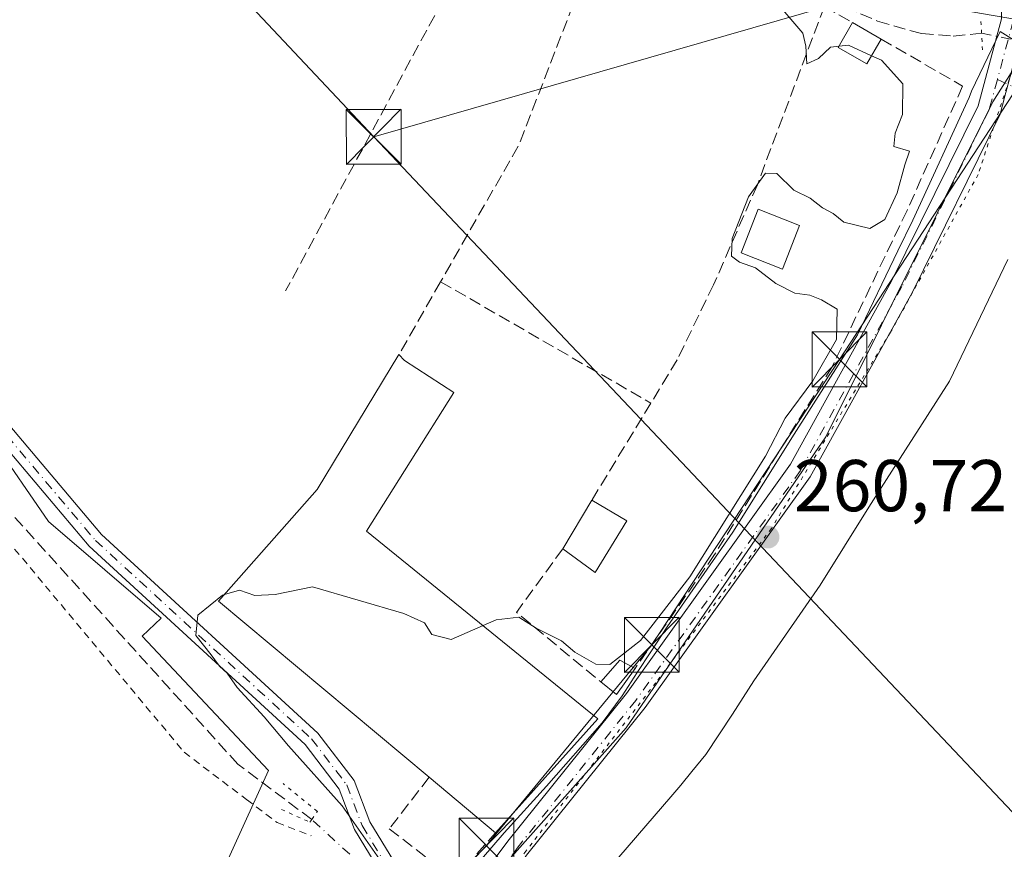
# Model space of a CAD drawing. Units: metres. Extents: x 615260 to 618757, y 4669233 to 4671603.
# Drawn here: x 615643 to 615777, y 4669979 to 4670093 of the extents above; entities that cross this region are included whole.
import ezdxf

# ---------------------------------------------------------------- set-up
doc = ezdxf.new("R2010")
doc.units = ezdxf.units.M
doc.header["$MEASUREMENT"] = 0
for name, pattern in [('DGN Style 2', [1.6480167562047852, 0.988810053722871, -0.6592067024819142]), ('DGN Style 3', [2.307223458686699, 1.648016756204785, -0.6592067024819142]), ('DGN Style 4', [2.6384748266838614, 1.318413404963828, -0.6592067024819142, 0.001648016756204785, -0.6592067024819142]), ('DGN Style 5', [1.1536117293433497, 0.4944050268614355, -0.6592067024819142])]:
    doc.linetypes.add(name, pattern=pattern)
for name, color, linetype, lineweight in [('Alambrada', 7, 'DGN Style 2', 0), ('Camino eje', 30, 'DGN Style 4', 13), ('Comarca CxS', 21, 'Continuous', 0), ('Comunidad Autónoma CxS', 142, 'Continuous', 0), ('Corriente artificial lineal', 4, 'DGN Style 3', 13), ('Corriente artificial lineal oculto', 135, 'DGN Style 4', 13), ('Cultivos herbáceos CxS', 92, 'Continuous', 0), ('Cultivos leñosos CxS', 92, 'Continuous', 0), ('Curva de nivel normal', 30, 'Continuous', 0), ('Edificación industrial Cxs', 135, 'Continuous', 13), ('Edificación ligera Cxs', 1, 'Continuous', 0), ('Instalación de servicios públicos CxS', 91, 'Continuous', 0), ('Municipio CxS', 4, 'Continuous', 0), ('Muro lineal', 1, 'DGN Style 3', 13), ('Núcleo urbano CxS', 7, 'Continuous', 0), ('Pista no pavimentada Cxs', 111, 'Continuous', 0), ('Pista no pavimentada eje', 91, 'DGN Style 4', 0), ('Provincia CxS', 1, 'Continuous', 0), ('Puente lineal', 2, 'DGN Style 5', 0), ('Punto de cota en terreno', 7, 'Continuous', 0), ('Rótulo de punto de cota en terreno', 7, 'Continuous', 0), ('Tendido', 6, 'Continuous', 0), ('Torre de tendido puntual', 7, 'Continuous', 0), ('Vía pecuaria CxS', 92, 'Continuous', 13), ('Vía pecuaria eje', 92, 'DGN Style 5', 0)]:
    doc.layers.add(name, color=color, linetype=linetype, lineweight=lineweight)
doc.styles.add('Style-Arial', font='txt')

# ---------------------------------------------------------------- blocks, each defined once
blk = doc.blocks.new('5PATER')
at = {"layer": 'Cultivos leñosos CxS', "linetype": 'Continuous', "lineweight": 0}
h = blk.add_hatch(color=51, dxfattribs=at)
edge = h.paths.add_edge_path()
edge.add_ellipse((0, 0), major_axis=(-0.1095731443231308, -0.1110710700762829), ratio=0.9994222409660322, start_angle=0, end_angle=360)
blk = doc.blocks.new('5TTEND')
at = {"layer": 'Instalación de servicios públicos CxS', "color": 7, "linetype": 'Continuous', "lineweight": 0}
for p, q in [((-0.375, 0.3754), (0.375, -0.3746)), ((0.3720000000000001, 0.3784000000000001), (-0.3720000000000001, -0.3776))]:
    blk.add_line(p, q, dxfattribs=at)
at = {"layer": 'Instalación de servicios públicos CxS', "color": 7, "linetype": 'Continuous', "lineweight": 0, "flags": 128}
blk.add_lwpolyline([(-0.375, -0.3746), (0.375, -0.3746), (0.375, 0.3754), (-0.375, 0.3754), (-0.3720000000000001, -0.3776)], dxfattribs=at)

msp = doc.modelspace()

# ---------------------------------------------------------------- linework, layer by layer
at = {"layer": 'Alambrada', "color": 7, "linetype": 'DGN Style 2', "lineweight": 0}
msp.add_polyline3d([(615632.6601, 4670031.550100001, 259.6371999999974), (615665.3201000001, 4669992.4001, 259.6867000000057), (615673.8701, 4669985.9101, 259.7335000000021), (615678.0201000003, 4669982.800100001, 259.8583000000072), (615682.6801000005, 4669980.9801, 259.9599000000017)], dxfattribs=at)
at = {"layer": 'Camino eje', "color": 30, "linetype": 'DGN Style 4', "lineweight": 13}
msp.add_polyline3d([(615776.4759000001, 4670084.344900001, 261.5913), (615789.5301000001, 4670078.210100001, 264.200800000006), (615835.2751000002, 4670059.710100001, 260.4590000000026), (615846.7801000001, 4670056.3301, 260.641300000003), (615850.0950999996, 4670056.0601, 260.6907000000065)], dxfattribs=at)
at = {"layer": 'Comarca CxS', "color": 21, "linetype": 'Continuous', "lineweight": 0}
msp.add_3dface([(618739.3300008789, 4669289.849983311), (615297.4900008531, 4669232.719983312), (615259.6400008549, 4671545.829983286), (618700.3600008807, 4671602.979983291)], dxfattribs=at)
at = {"layer": 'Comunidad Autónoma CxS', "color": 142, "linetype": 'Continuous', "lineweight": 0}
msp.add_3dface([(618739.3300008789, 4669289.849983311), (615297.4900008531, 4669232.719983312), (615259.6400008549, 4671545.829983286), (618700.3600008807, 4671602.979983291)], dxfattribs=at)
at = {"layer": 'Corriente artificial lineal', "color": 4, "linetype": 'DGN Style 3', "lineweight": 13}
for points in [[(615616.4901000002, 4670212.130100001, 260.9214999999967), (615623.3501000004, 4670200.5601, 260.4532000000036), (615630.0601000005, 4670188.5801, 260.4823999999935), (615641.6700999998, 4670170.860099999, 260.4290000000037), (615649.6801000005, 4670157.6501, 260.2578999999969), (615654.6201, 4670153.290100001, 260.2997000000032), (615671.4301000005, 4670141.780099999, 260.5801999999967), (615693.3101000005, 4670126.5101, 260.4918999999936), (615704.9101, 4670120.110099999, 260.491200000004), (615721.8300999999, 4670113.090100001, 260.8049000000028), (615726.5701000001, 4670110.6601, 260.7532000000065), (615733.6401000004, 4670106.520099999, 260.820200000002), (615746.1401000004, 4670098.850099999, 260.9187999999995), (615753.5500999996, 4670095.140100001, 260.8818000000028), (615760.0900999998, 4670092.3101, 260.9801000000007), (615766.1201, 4670090.600099999, 261.2253000000055), (615770.4501, 4670090.270099999, 261.3173999999999), (615774.3198999995, 4670090.670100001, 261.3947000000044)], [(615682.7701000003, 4669983.190099999, 259.795100000003), (615672.6801000005, 4669990.7501, 259.5727999999945), (615629.8400999998, 4670038.140100001, 259.351999999999), (615623.8101000005, 4670044.8201, 259.2375000000029), (615618.2600999996, 4670051.670100001, 259.1738999999943), (615613.4001000002, 4670054.640100001, 259.2663999999932), (615549.8800999997, 4670077.030099999, 259.649900000004), (615543.6501000002, 4670079.040100001, 259.4587000000029)]]:
    msp.add_polyline3d(points, dxfattribs=at)
at = {"layer": 'Corriente artificial lineal oculto', "color": 135, "linetype": 'DGN Style 4', "lineweight": 13, "extrusion": (-0.03713816766874575, 0.00767755527710789, 0.9992806470892824), "elevation": 13247.35599520623, "flags": 128}
msp.add_lwpolyline([(-4698049.190400793, -342174.312981203), (-4698049.190400792, -342166.1069775745)], dxfattribs=at)
at = {"layer": 'Corriente artificial lineal oculto', "color": 135, "linetype": 'DGN Style 4', "lineweight": 13, "extrusion": (-0.6756197637790301, -0.7372502522179553, 1.989294034371916e-05), "elevation": -3858913.727284528, "flags": 128}
msp.add_lwpolyline([(-2701186.26424583, 336.7039406350553), (-2701208.269667015, 336.8767406350897), (-2701220.662739404, 336.5602406350263)], dxfattribs=at)
at = {"layer": 'Cultivos herbáceos CxS', "color": 92, "linetype": 'Continuous', "lineweight": 0}
for points in [[(615778.3775000004, 4670085.248500001, 261.5611000000063), (615775.8777000001, 4670081.2733, 261.5679999999993), (615753.0330999997, 4670035.517700001, 260.9339999999939), (615725.7620999999, 4669995.725099999, 260.5059999999939), (615704.2991000004, 4669971.583100001, 260.2350000000006), (615686.4164000005, 4669946.544700001, 259.9326000000001), (615666.2966999998, 4669966.663899999, 259.6027999999933), (615676.8722999999, 4669989.879899999, 259.7448000000004), (615659.5872999998, 4670008.2421, 259.8666999999987), (615662.2068999996, 4670010.707900001, 259.8755999999994), (615646.7851999998, 4670023.926700001, 259.4713999999949), (615631.3419000005, 4670046.319700001, 259.5776999999944), (615620.5318, 4670058.6743, 259.7305000000051), (615598.9111000003, 4670071.801100001, 259.9116000000067), (615646.7078999998, 4670170.4955, 260.4885000000068)], [(615631.3419000005, 4670046.319700001, 259.5776999999944), (615646.7851999998, 4670023.926700001, 259.4713999999949), (615662.2068999996, 4670010.707900001, 259.8755999999994), (615659.5872999998, 4670008.2421, 259.8666999999987), (615676.8722999999, 4669989.879899999, 259.7448000000004), (615666.2966999998, 4669966.663899999, 259.6027999999933), (615686.4164000005, 4669946.544700001, 259.9326000000001), (615704.2991000004, 4669971.583100001, 260.2350000000006), (615725.7620999999, 4669995.725099999, 260.5059999999939), (615753.0330999997, 4670035.517700001, 260.9339999999939), (615775.8777000001, 4670081.2733, 261.5679999999993), (615778.3775000004, 4670085.248500001, 261.5611000000063), (615790.1801000005, 4670079.700099999, 260.9973999999929), (615813.9596999995, 4670070.085100001, 260.7666000000027), (615824.3256000001, 4670065.8937, 260.7453999999998), (615835.8101000005, 4670061.2501, 260.8012000000017), (615843.3299000004, 4670059.0416, 260.8000000000029), (615844.6357000005, 4670058.570699999, 260.7544999999955), (615844.9028000003, 4670058.579600001, 260.7627999999968), (615847.0800999999, 4670057.940099999, 260.7121999999945), (615850.2302000001, 4670057.6801, 260.6624000000011), (615853.2708000002, 4670058.705499999, 260.9397000000026), (615855.3601000002, 4670059.4101, 261.2603999999992)]]:
    msp.add_polyline3d(points, dxfattribs=at)
at = {"layer": 'Curva de nivel normal', "color": 30, "linetype": 'Continuous', "lineweight": 0, "elevation": 260, "flags": 128}
for points in [[(615754.8425000003, 4670088.8983), (615753.6699999999, 4670088.770099999), (615752.04, 4670087.210100001), (615750.4299999997, 4670086.470100001), (615750.3200000003, 4670088.890100001), (615749.9000000004, 4670090.6501), (615747.1699999999, 4670093.840100001)], [(615759.2767000003, 4670087.583799999), (615756.1399999997, 4670089.040100001), (615754.8425000003, 4670088.8983)], [(615706.1792000001, 4670009.6995), (615707.9800000006, 4670010.4901), (615711.0499999998, 4670010.8301), (615713.4400000004, 4670009.350099999), (615716.9000000004, 4670007.630100001), (615718.7100000001, 4670006.050100001), (615721.5800000001, 4670004.420100001), (615723.5199999996, 4670004.4001), (615727.6799999997, 4670007.640100001), (615734.4500000002, 4670016.340100001), (615744.7999999998, 4670032.860099999), (615747.4800000006, 4670038.0701), (615751.25, 4670043.170100001), (615754.5, 4670048.780099999), (615754.5599999996, 4670052.950099999), (615752.4199999999, 4670054.200099999), (615750.8399999999, 4670054.880100001), (615748.7800000003, 4670055.120100001), (615746.1900000004, 4670056.470100001), (615743.4199999999, 4670058.590100001), (615741.2400000002, 4670059.360099999), (615740.1500000004, 4670060.200099999), (615740.2100000001, 4670062.620100001), (615742.4800000006, 4670068.290100001), (615744.7699999996, 4670071.520099999), (615746.3200000003, 4670071.4901), (615748.6799999997, 4670069.2301), (615750.9000000004, 4670068.100099999), (615752.5800000001, 4670066.800100001), (615754.0199999996, 4670066.020099999), (615755.4900000002, 4670064.8201), (615759.04, 4670063.9801), (615761.1100000005, 4670065.1801), (615762.79, 4670068.840100001), (615763.8099999996, 4670072.6601), (615764.4900000002, 4670074.5601), (615762.3399999999, 4670075.190099999), (615762.5099999999, 4670077.0101), (615763.5300000003, 4670079.530099999), (615763.54, 4670083.7601), (615760.6200000001, 4670086.960100001), (615759.2767000003, 4670087.583799999)], [(615685.1312999995, 4669970.0832), (615688.1100000005, 4669970.440099999), (615689.9800000006, 4669969.6601), (615691.0800000001, 4669967.380100001), (615692.7000000002, 4669966.870100001), (615692.5099999999, 4669968.630100001), (615692.5800000001, 4669970.9101), (615693.5999999996, 4669973.020099999), (615692.9900000002, 4669976.390100001), (615686.9400000004, 4669985.0701), (615679.5899999999, 4669993.2501), (615676.25, 4669997.2501), (615672.5899999999, 4670001.2601), (615671.2100000001, 4670003.210100001), (615670.1399999997, 4670004.140100001), (615669.04, 4670005.710100001), (615666.9299999997, 4670008.350099999), (615667.2100000001, 4670011.140100001), (615670.5599999996, 4670013.860099999), (615670.8469000002, 4670013.944700001)], [(615670.8469000002, 4670013.944700001), (615672.9000000004, 4670014.550100001), (615674.9900000002, 4670013.8301), (615677.7800000003, 4670013.9301), (615682.8799999999, 4670014.9801), (615695.3600000005, 4670011.370100001), (615698.1699999999, 4670010.0801), (615699.1699999999, 4670008.460100001), (615701.8300000001, 4670007.790100001), (615706.1792000001, 4670009.6995)]]:
    msp.add_lwpolyline(points, dxfattribs=at)
at = {"layer": 'Edificación industrial Cxs', "color": 135, "linetype": 'Continuous', "lineweight": 13, "elevation": 264.3469999999944, "flags": 128}
msp.add_lwpolyline([(615721.8901000004, 4669996.940099999), (615707.8901000004, 4669981.390100001), (615698.8201000001, 4669988.970100001), (615670.0401, 4670013.030099999), (615683.5301000001, 4670028.3201), (615694.6801000005, 4670046.7301), (615695.4600999998, 4670045.950099999), (615702.2001, 4670041.540100001), (615690.2701000003, 4670022.620100001)], close=True, dxfattribs=at)
at = {"layer": 'Edificación industrial Cxs', "color": 135, "linetype": 'Continuous', "lineweight": 13, "extrusion": (0.02046905551986771, 0.02273527237876497, 0.9995319530440174), "elevation": 119039.0724270212, "flags": 128}
msp.add_lwpolyline([(2667090.443034348, -3880778.685161272), (2667090.443034348, -3880757.751632852)], dxfattribs=at)
at = {"layer": 'Edificación industrial Cxs', "color": 135, "linetype": 'Continuous', "lineweight": 13, "extrusion": (0.09084761030130208, -0.07592336119759073, 0.9929664419943924), "elevation": -298364.0051942089, "flags": 128}
msp.add_lwpolyline([(3978197.912468263, 2504544.419367631), (3978197.912468262, 2504556.323472316)], dxfattribs=at)
at = {"layer": 'Edificación industrial Cxs', "color": 135, "linetype": 'Continuous', "lineweight": 13}
for points in [[(615698.8201000001, 4669988.970100001, 264.3469999999944), (615670.0401, 4670013.030099999, 262.9907999999996), (615683.5301000001, 4670028.3201, 263.5467000000062), (615694.6801000005, 4670046.7301, 261.2793999999994)], [(615694.6801000005, 4670046.7301, 261.2793999999994), (615695.4600999998, 4670045.950099999, 261.4784000000073), (615702.2001, 4670041.540100001, 261.9089999999997), (615690.2701000003, 4670022.620100001, 263.5500999999931), (615721.8901000004, 4669996.940099999, 262.2972000000009)]]:
    msp.add_polyline3d(points, dxfattribs=at)
at = {"layer": 'Edificación ligera Cxs', "color": 1, "linetype": 'Continuous', "lineweight": 0, "extrusion": (0.1686934860593796, -0.09732316504853662, 0.9808520323198956), "elevation": -350376.3773075686, "flags": 128}
msp.add_lwpolyline([(4352873.915102968, 1765967.655606862), (4352873.915102968, 1765963.065210801)], dxfattribs=at)
at = {"layer": 'Edificación ligera Cxs', "color": 1, "linetype": 'Continuous', "lineweight": 0, "extrusion": (0.03469582036161495, 0.05797165966302845, 0.9977151330541942), "elevation": 292352.3917860906, "flags": 128}
msp.add_lwpolyline([(1869950.13425456, -4313468.747502513), (1869950.13425456, -4313476.51527665)], dxfattribs=at)
at = {"layer": 'Edificación ligera Cxs', "color": 1, "linetype": 'Continuous', "lineweight": 0, "extrusion": (0.0242157029560877, -0.01428625153777303, 0.9996046732320444), "elevation": -51546.32824490393, "flags": 128}
msp.add_lwpolyline([(4335085.684580136, 1841911.549672713), (4335085.684580136, 1841905.997630997)], dxfattribs=at)
at = {"layer": 'Edificación ligera Cxs', "color": 1, "linetype": 'Continuous', "lineweight": 0, "extrusion": (0.0439277051223475, 0.07661430840453094, 0.9960926686159173), "elevation": 385097.7426091454, "flags": 128}
msp.add_lwpolyline([(1788727.670229503, -4340552.461508659), (1788727.901278873, -4340544.146876214), (1788733.36465133, -4340544.75153558)], dxfattribs=at)
at = {"layer": 'Edificación ligera Cxs', "color": 1, "linetype": 'Continuous', "lineweight": 0, "extrusion": (0.001887469846763472, 0.123980904833888, 0.9922828088272758), "elevation": 580412.6246760873, "flags": 128}
msp.add_lwpolyline([(-544563.6495828758, -4642693.636107771), (-544566.213614139, -4642696.699127804), (-544568.300727509, -4642695.582149724)], dxfattribs=at)
at = {"layer": 'Edificación ligera Cxs', "color": 1, "linetype": 'Continuous', "lineweight": 0, "extrusion": (0.04809276936507011, 0.008568685963205295, 0.9988061189017928), "elevation": 69888.67051505248, "flags": 128}
msp.add_lwpolyline([(4489596.478485405, -1423620.297571752), (4489593.389680365, -1423617.163497241), (4489595.468230494, -1423615.357975544)], dxfattribs=at)
at = {"layer": 'Edificación ligera Cxs', "color": 1, "linetype": 'Continuous', "lineweight": 0}
for points in [[(615760.5900999998, 4670089.860099999, 261.7605999999942), (615758.6401000004, 4670086.4801, 261.4046999999992), (615754.7401000002, 4670088.720100001, 261.6803000000073), (615756.6901000004, 4670092.110099999, 262.6545999999944)], [(615749.4401000004, 4670064.390100001, 261.4141999999993), (615747.1101000002, 4670058.4301, 261.148199999996), (615741.4600999998, 4670060.640100001, 261.5439000000042), (615743.7901, 4670066.600099999, 261.2459999999992), (615749.4401000004, 4670064.390100001, 261.4141999999993)]]:
    msp.add_polyline3d(points, dxfattribs=at)
for points in [[(615760.5900999998, 4670089.860099999, 262.6545999999944), (615758.6401000004, 4670086.4801, 262.6545999999944), (615754.7401000002, 4670088.720100001, 262.6545999999944), (615756.6901000004, 4670092.110099999, 262.6545999999944)], [(615749.4401000004, 4670064.390100001, 261.5439000000042), (615747.1101000002, 4670058.4301, 261.5439000000042), (615741.4600999998, 4670060.640100001, 261.5439000000042), (615743.7901, 4670066.600099999, 261.5439000000042)], [(615725.8300999999, 4670024.0101, 261.4130000000005), (615721.5100999996, 4670016.940099999, 261.4130000000005), (615717.0701000001, 4670020.1801, 261.4130000000005), (615721.0500999996, 4670026.8301, 261.4130000000005)], [(615726.9600999998, 4670003.850099999, 261.4125000000058), (615724.4200999998, 4670000.2601, 261.4125000000058), (615722.2801000001, 4670001.9901, 261.4125000000058), (615724.8901000004, 4670004.9901, 261.4125000000058)]]:
    msp.add_3dface(points, dxfattribs=at)
at = {"layer": 'Municipio CxS', "color": 4, "linetype": 'Continuous', "lineweight": 0}
msp.add_3dface([(618739.3300008789, 4669289.849983311), (615297.4900008531, 4669232.719983312), (615259.6400008549, 4671545.829983286), (618700.3600008807, 4671602.979983291)], dxfattribs=at)
at = {"layer": 'Muro lineal', "color": 1, "linetype": 'DGN Style 3', "lineweight": 13, "extrusion": (-0.1422497716363053, 0.06829431650437201, 0.9874719686161322), "elevation": 231614.8525426341, "flags": 128}
msp.add_lwpolyline([(-4476533.72689144, -1447770.982126497), (-4476533.377756231, -1447785.07894032), (-4476465.36514131, -1447788.430767703)], dxfattribs=at)
at = {"layer": 'Muro lineal', "color": 1, "linetype": 'DGN Style 3', "lineweight": 13, "extrusion": (0.4546647385043492, -0.2468360550031793, 0.85577563503014), "elevation": -872578.3648750375, "flags": 128}
msp.add_lwpolyline([(4398047.197484337, 1443893.455368029), (4398010.811338687, 1443887.963310986), (4397989.249533841, 1443888.525022799)], dxfattribs=at)
at = {"layer": 'Muro lineal', "color": 1, "linetype": 'DGN Style 3', "lineweight": 13, "extrusion": (0.1303159221515488, -0.07494853555628782, 0.9886356646671004), "elevation": -269513.9939685532, "flags": 128}
msp.add_lwpolyline([(4355294.552334391, 1774177.059544344), (4355294.552334391, 1774172.555494564)], dxfattribs=at)
at = {"layer": 'Muro lineal', "color": 1, "linetype": 'DGN Style 3', "lineweight": 13, "extrusion": (0.04251603912320708, 0.07429118415638333, 0.9963298682534397), "elevation": 373380.5212220363, "flags": 128}
msp.add_lwpolyline([(1785246.598045845, -4343040.189210026), (1785246.598045845, -4343028.671241508)], dxfattribs=at)
at = {"layer": 'Muro lineal', "color": 1, "linetype": 'DGN Style 3', "lineweight": 13, "extrusion": (0.00865380414179559, -0.004992347692067456, 0.9999500928238355), "elevation": -17726.11572974398, "flags": 128}
msp.add_lwpolyline([(615675.0721512556, 4670026.392313904), (615703.8139438353, 4670009.812107285)], dxfattribs=at)
at = {"layer": 'Muro lineal', "color": 1, "linetype": 'DGN Style 3', "lineweight": 13, "extrusion": (0.02912173454469855, 0.04792275523143344, 0.9984264289912083), "elevation": 241991.8420356252, "flags": 128}
msp.add_lwpolyline([(1899024.975583845, -4303898.365128892), (1899024.975583845, -4303882.800904536)], dxfattribs=at)
at = {"layer": 'Muro lineal', "color": 1, "linetype": 'DGN Style 3', "lineweight": 13, "extrusion": (-0.06739057042638277, -0.01640089403312707, 0.9975918612802136), "elevation": -117825.3004718577, "flags": 128}
msp.add_lwpolyline([(-4391976.68054661, 1698485.824894072), (-4391969.748551806, 1698477.623919649), (-4391957.774429446, 1698486.587607763)], dxfattribs=at)
at = {"layer": 'Muro lineal', "color": 1, "linetype": 'DGN Style 3', "lineweight": 13}
for points in [[(615752.8300999999, 4670094.3301, 263.3316999999952), (615743.6700999998, 4670069.960100001, 260.848800000007), (615737.6901000004, 4670056.280099999, 260.1622999999963), (615732.7100999998, 4670046.0101, 259.9355000000069), (615729.1201, 4670040.110099999, 259.9619999999995)], [(615760.5900999998, 4670089.860099999, 261.7605999999942), (615771.7301000003, 4670083.4301, 261.6419000000024), (615764.1401000004, 4670066.440099999, 261.1815999999963), (615753.8901000004, 4670045.0801, 261.2369000000036), (615737.8300999999, 4670019.420100001, 260.8224000000046), (615726.9600999998, 4670003.850099999, 261.171199999997)], [(615698.8201000001, 4669988.970100001, 264.3469999999944), (615693.3701, 4669981.9101, 261.3683000000019), (615702.2500999998, 4669975.0701, 261.3929999999964), (615707.8901000004, 4669981.390100001, 262.9376000000047)]]:
    msp.add_polyline3d(points, dxfattribs=at)
at = {"layer": 'Núcleo urbano CxS', "color": 7, "linetype": 'Continuous', "lineweight": 0}
for points in [[(615780.2731999997, 4670093.4299, 261.6766000000061), (615780.2512999997, 4670092.181700001, 261.6625000000058), (615779.9099000003, 4670090.918500001, 261.6373000000021), (615779.6796000004, 4670090.066400001, 261.6211999999941), (615779.5504999999, 4670089.5888, 261.6125000000029), (615779.1928000003, 4670088.2653, 261.5898000000016), (615779.0648999996, 4670087.791999999, 261.5822000000044), (615778.3775000004, 4670085.248500001, 261.5611000000063), (615775.8777000001, 4670081.2733, 261.5679999999993), (615753.0330999997, 4670035.517700001, 260.9339999999939), (615725.7620999999, 4669995.725099999, 260.5059999999939), (615704.2991000004, 4669971.583100001, 260.2350000000006), (615686.4164000005, 4669946.544700001, 259.9326000000001), (615666.2966999998, 4669966.663899999, 259.6027999999933), (615676.8722999999, 4669989.879899999, 259.7448000000004), (615659.5872999998, 4670008.2421, 259.8666999999987), (615662.2068999996, 4670010.707900001, 259.8755999999994), (615646.7851999998, 4670023.926700001, 259.4713999999949), (615631.3419000005, 4670046.319700001, 259.5776999999944), (615620.5318, 4670058.6743, 259.7305000000051), (615598.9111000003, 4670071.801100001, 259.9116000000067), (615646.7078999998, 4670170.4955, 260.4885000000068)], [(615778.3775000004, 4670085.248500001, 261.5611000000063), (615775.8777000001, 4670081.2733, 261.5679999999993), (615753.0330999997, 4670035.517700001, 260.9339999999939), (615725.7620999999, 4669995.725099999, 260.5059999999939), (615704.2991000004, 4669971.583100001, 260.2350000000006), (615686.4164000005, 4669946.544700001, 259.9326000000001), (615666.2966999998, 4669966.663899999, 259.6027999999933), (615676.8722999999, 4669989.879899999, 259.7448000000004), (615659.5872999998, 4670008.2421, 259.8666999999987), (615662.2068999996, 4670010.707900001, 259.8755999999994), (615646.7851999998, 4670023.926700001, 259.4713999999949), (615631.3419000005, 4670046.319700001, 259.5776999999944), (615620.5318, 4670058.6743, 259.7305000000051), (615598.9111000003, 4670071.801100001, 259.9116000000067), (615646.7078999998, 4670170.4955, 260.4885000000068)]]:
    msp.add_polyline3d(points, dxfattribs=at)
at = {"layer": 'Pista no pavimentada Cxs', "color": 111, "linetype": 'Continuous', "lineweight": 0}
for points in [[(615700.0286999998, 4669967.5747, 260.148199999996), (615702.4023000002, 4669970.677300001, 260.5776999999944), (615709.5743000006, 4669980.258099999, 261.8785000000062), (615725.7861000003, 4670000.440099999, 261.1361999999936), (615748.1955000004, 4670031.747500001, 261.0724999999948), (615762.0231, 4670056.7687, 261.3833000000013), (615773.8438999997, 4670080.738700001, 261.6334999999963), (615777.0588999996, 4670092.6339, 261.5982999999979), (615777.3869000003, 4670111.333900001, 261.8981000000058), (615779.5621999997, 4670140.047499999, 261.6269000000029)], [(615780.5846999995, 4670111.184900001, 262.9147999999986), (615780.2512999997, 4670092.181700001, 262.0641000000033), (615778.3775000004, 4670085.248500001, 261.6358000000037), (615777.5155999997, 4670082.0591, 261.5632999999943), (615776.8517000005, 4670079.6029, 261.5378000000055), (615764.8601000002, 4670055.2863, 261.2464999999939), (615750.9061000004, 4670030.036499999, 261.5334000000003), (615728.3365000002, 4669998.5053, 261.0657000000065), (615712.1366999998, 4669978.338300001, 260.9597000000067), (615707.0910999998, 4669970.5735, 260.2516999999934), (615705.2681, 4669967.840100001, 260.1278000000021), (615671.1253000004, 4669923.211300001, 260.8494000000064), (615651.8639000002, 4669895.990499999, 259.8429000000033), (615650.5072999997, 4669894.0733, 259.8527000000031), (615631.1551000001, 4669866.724500001, 260.4277000000002), (615604.7796999998, 4669825.5601, 260.8968000000023), (615570.4345000006, 4669773.3849, 260.4081000000006), (615548.9005000005, 4669735.701300001, 260.5194000000047), (615544.7071000002, 4669730.0097, 260.5323000000063), (615543.4200999998, 4669728.2751, 260.5426000000007), (615542.1595000001, 4669726.539899999, 260.9023000000016), (615522.6633000001, 4669700.017899999, 260.7566999999981), (615507.8028999995, 4669677.043099999, 260.2639000000054)], [(615698.5053000003, 4669965.583500001, 260.1284000000014), (615688.6101000002, 4669981.840100001, 260.3724999999977), (615686.5100999996, 4669987.360099999, 260.1953000000067), (615681.8701, 4669993.4301, 260.3858000000037), (615652.3501000004, 4670020.540100001, 259.5951000000059), (615631.3901000004, 4670045.3301, 259.5825999999943), (615622.3901000004, 4670054.530099999, 259.8662999999942), (615616.1901000004, 4670059.2301, 259.6912000000011), (615607.5201000003, 4670063.020099999, 259.6794999999984), (615576.8300999999, 4670074.0101, 259.8255000000063), (615546.1700999998, 4670083.690099999, 260.0384999999951), (615506.4401000004, 4670097.880100001, 259.9247999999934), (615495.3200000003, 4670101.459799999, 260.0681000000041)], [(615504.4748999998, 4669679.2631, 260.241200000004), (615509.1699000001, 4669686.521700001, 260.2584999999963), (615510.0163000004, 4669687.582699999, 260.2550000000047), (615510.6639, 4669688.831300001, 260.2661999999983), (615519.3696999997, 4669702.290899999, 260.4484999999986), (615545.5417, 4669737.885500001, 260.6315999999933), (615546.0590000004, 4669738.790899999, 260.8264000000054), (615547.2610999999, 4669740.894300001, 260.9199999999983), (615567.0241, 4669775.478900001, 260.2223999999987), (615601.4250999996, 4669827.738700001, 260.8589000000065), (615609.9908999996, 4669841.1077, 261.1652000000031), (615611.7511, 4669843.854699999, 261.1073000000033), (615627.8367, 4669868.959899999, 259.9937999999966), (615667.9030999999, 4669925.582699999, 259.8384999999981), (615698.5053000003, 4669965.583500001, 260.1284000000014), (615699.1435000002, 4669966.782099999, 260.1380999999965), (615700.0286999998, 4669967.5747, 260.148199999996), (615702.4023000002, 4669970.677300001, 260.5776999999944), (615709.5743000006, 4669980.258099999, 261.8785000000062), (615725.7861000003, 4670000.440099999, 261.1361999999936), (615748.1955000004, 4670031.747500001, 261.0724999999948), (615762.0231, 4670056.7687, 261.3833000000013), (615773.8438999997, 4670080.738700001, 261.6334999999963), (615777.0588999996, 4670092.6339, 261.5982999999979)], [(615544.7001, 4670086.690099999, 260.0084999999963), (615546.9101, 4670085.9001, 260.0295999999944), (615577.5800999999, 4670076.220100001, 259.7920000000013), (615608.3800999997, 4670065.200099999, 259.9334999999992), (615617.3800999997, 4670061.2601, 259.8708999999944), (615623.9401000004, 4670056.290100001, 260.5225999999966), (615633.1201, 4670046.9001, 259.6484000000055), (615654.0401, 4670022.1601, 259.5954999999958), (615683.6001000004, 4669995.0101, 260.9942000000011), (615688.5701000001, 4669988.5101, 260.539300000004), (615690.7200999996, 4669982.880100001, 260.9312000000064), (615700.0286999998, 4669967.5747, 260.148199999996)], [(615777.5157000005, 4670082.0591, 261.5632999999943), (615776.8517000005, 4670079.6029, 261.5378000000055), (615764.8601000002, 4670055.2863, 261.2464999999939), (615750.9061000004, 4670030.036499999, 261.5334000000003), (615728.3365000002, 4669998.5053, 261.0657000000065), (615712.1366999998, 4669978.338300001, 260.9597000000067), (615707.0910999998, 4669970.5735, 260.2516999999934)], [(615633.1201, 4670046.9001, 259.6484000000055), (615654.0401, 4670022.1601, 259.5954999999958), (615683.6001000004, 4669995.0101, 260.9942000000011), (615688.5701000001, 4669988.5101, 260.539300000004), (615690.7200999996, 4669982.880100001, 260.9312000000064), (615700.0286999998, 4669967.5747, 260.148199999996), (615699.1435000002, 4669966.782099999, 260.1380999999965), (615698.5053000003, 4669965.583500001, 260.1284000000014), (615688.6101000002, 4669981.840100001, 260.3724999999977), (615686.5100999996, 4669987.360099999, 260.1953000000067), (615681.8701, 4669993.4301, 260.3858000000037), (615652.3501000004, 4670020.540100001, 259.5951000000059), (615631.3901000004, 4670045.3301, 259.5825999999943)]]:
    msp.add_polyline3d(points, dxfattribs=at)
at = {"layer": 'Pista no pavimentada eje', "color": 91, "linetype": 'DGN Style 4', "lineweight": 0}
for points in [[(615781.4001000002, 4670143.130100001, 261.6212999999989), (615781.2134999996, 4670138.443299999, 261.6199999999953), (615778.9858999997, 4670111.259299999, 262.3962000000029), (615778.6551000001, 4670092.4077, 261.8117000000057), (615776.4759000001, 4670084.344900001, 261.5913)], [(615542.7472999999, 4670086.149499999, 259.9904999999999), (615577.2050999999, 4670075.1151, 259.8129999999946), (615607.9501, 4670064.110099999, 259.800900000002), (615616.7851, 4670060.245100001, 259.7798999999941), (615623.1651, 4670055.4101, 260.1649999999936), (615632.2550999997, 4670046.1151, 259.6208999999944), (615653.1951000001, 4670021.350099999, 259.5979999999981), (615682.7351000002, 4669994.220100001, 260.6098999999958), (615687.5401, 4669987.9351, 260.2655999999988), (615689.6651, 4669982.360099999, 260.6633000000002), (615700.3825000003, 4669964.7457, 260.1276999999973)], [(615776.4759000001, 4670084.344900001, 261.5913), (615775.3479000004, 4670080.170700001, 261.5832999999984), (615763.4414999997, 4670056.0275, 261.3188999999985), (615749.5509000003, 4670030.892100001, 261.2305999999954), (615727.0613000002, 4669999.4727, 260.9073999999964), (615710.8554999996, 4669979.2981, 261.2981), (615704.7298999997, 4669970.5211, 260.4082999999956)]]:
    msp.add_polyline3d(points, dxfattribs=at)
at = {"layer": 'Provincia CxS', "color": 1, "linetype": 'Continuous', "lineweight": 0}
msp.add_3dface([(618739.3300008789, 4669289.849983311), (615297.4900008531, 4669232.719983312), (615259.6400008549, 4671545.829983286), (618700.3600008807, 4671602.979983291)], dxfattribs=at)
at = {"layer": 'Puente lineal', "color": 2, "linetype": 'DGN Style 5', "lineweight": 0, "extrusion": (-0.3088642200491515, -0.005475976065860569, 0.951090378071167), "elevation": -215515.2762807547, "flags": 128}
msp.add_lwpolyline([(-4658442.884827729, 664381.6146986653), (-4658441.263486884, 664381.6791181476), (-4658438.991716374, 664381.7629605894)], dxfattribs=at)
at = {"layer": 'Puente lineal', "color": 2, "linetype": 'DGN Style 5', "lineweight": 0}
msp.add_polyline3d([(615678.6401000004, 4669984.5801, 259.857999999993), (615682.5100999996, 4669982.8301, 259.9768999999943), (615682.7701000003, 4669983.190099999, 259.9919999999984), (615683.5401, 4669984.300100001, 260.0380000000005), (615678.8501000004, 4669988.100099999, 259.8779000000068)], dxfattribs=at)
at = {"layer": 'Tendido', "color": 6, "linetype": 'Continuous', "lineweight": 0, "extrusion": (-0.7268798235869285, -0.6832052372334951, 0.0698306943897854), "elevation": -3638135.961452098, "flags": 128}
msp.add_lwpolyline([(-2981607.904630689, 254938.9018680158), (-2981414.124804216, 254936.8074552557), (-2981218.484831925, 254937.8915015673)], dxfattribs=at)
at = {"layer": 'Tendido', "color": 6, "linetype": 'Continuous', "lineweight": 0, "extrusion": (-0.03541922305607902, -0.01020432510727604, 0.9993204442956268), "elevation": -69200.47072096693, "flags": 128}
msp.add_lwpolyline([(-4317101.261721054, 1883225.490411672), (-4317101.261721054, 1883293.634992027)], dxfattribs=at)
at = {"layer": 'Tendido', "color": 6, "linetype": 'Continuous', "lineweight": 0}
for points in [[(615586.6700999998, 4669785.940099999, 262.2899000000034), (615588.244, 4669790.068800001, 260.9146000000038), (615613.5116999998, 4669831.6085, 261.3141999999934), (615619.1026999997, 4669865.047900001, 259.7513000000035), (615647.2675999999, 4669904.147399999, 259.5773000000045), (615673.4444000004, 4669940.9275, 259.7825000000012), (615693.4912, 4669965.6132, 260.8938999999955), (615706.6496000001, 4669979.620800001, 261.9821999999986), (615729.2520000003, 4670007.0734, 261.2963000000018), (615754.9000000004, 4670046.070900001, 261.2679000000062), (615784.6473000003, 4670091.5855, 263.4845999999961), (615760.2865000004, 4670095.827400001, 263.5482000000048)], [(615691.2333000004, 4670076.4976, 261.9912999999942), (615781.6953999996, 4669980.874399999, 260.5902999999962), (615906.1500000004, 4669846.600000001, 261.8858999999939), (615928.7029999997, 4669758.5419, 262.7032000000036), (615974.4231000004, 4669575.4498, 262.6371999999974), (615973.1530999999, 4669367.6457, 262.8745999999956), (616012.3940000003, 4669306.594599999, 261.5479999999953)]]:
    msp.add_polyline3d(points, dxfattribs=at)
at = {"layer": 'Vía pecuaria CxS', "color": 92, "linetype": 'Continuous', "lineweight": 13}
for points in [[(615641.9129999997, 4669896.899499999, 259.5298000000039), (615665.3162000002, 4669927.233999999, 259.6435999999958), (615683.3097000001, 4669950.559800001, 261.1820000000007), (615684.2663000004, 4669951.489700001, 261.2688000000053), (615693.9557999996, 4669964.587200001, 260.8567000000039), (615703.1503999997, 4669974.0955, 261.0825000000041), (615705.9543000003, 4669977.754899999, 261.2155999999959), (615709.0878, 4669981.384199999, 262.4956999999995), (615714.8520000001, 4669987.753000001, 263.9416999999958), (615722.4386999998, 4669996.411499999, 261.7850999999937), (615725.2012, 4670000.1107, 261.2180999999982), (615727.2627999998, 4670003.280200001, 261.1426000000066), (615729.1017000005, 4670006.0997, 261.2991999999941), (615731.3365000002, 4670009.539100001, 260.9377999999998), (615740.3250000002, 4670022.4867, 260.8061000000016), (615748.6951000001, 4670035.8643, 261.6637999999948), (615757.3702999996, 4670049.451900001, 261.4039000000048), (615762.8870999999, 4670060.899800001, 261.4976000000024), (615764.9239999996, 4670065.129100001, 261.2989999999991), (615772.6179999998, 4670081.8861, 261.6981999999989), (615772.9643000001, 4670082.726, 261.6947999999975), (615776.8402000006, 4670090.9145, 261.5862999999954), (615788.7971000001, 4670083.4157, 265.6420999999973)], [(615641.9129999997, 4669896.899499999, 259.5298000000039), (615665.3162000002, 4669927.233999999, 259.6435999999958), (615683.3097000001, 4669950.559800001, 261.1820000000007), (615684.2663000004, 4669951.489700001, 261.2688000000053), (615693.9557999996, 4669964.587200001, 260.8567000000039), (615703.1503999997, 4669974.0955, 261.0825000000041), (615705.9543000003, 4669977.754899999, 261.2155999999959), (615709.0878, 4669981.384199999, 262.4956999999995), (615714.8520000001, 4669987.753000001, 263.9416999999958), (615722.4386999998, 4669996.411499999, 261.7850999999937), (615725.2012, 4670000.1107, 261.2180999999982), (615727.2627999998, 4670003.280200001, 261.1426000000066), (615729.1017000005, 4670006.0997, 261.2991999999941), (615731.3365000002, 4670009.539100001, 260.9377999999998), (615740.3250000002, 4670022.4867, 260.8061000000016), (615748.6951000001, 4670035.8643, 261.6637999999948), (615757.3702999996, 4670049.451900001, 261.4039000000048), (615762.8870999999, 4670060.899800001, 261.4976000000024), (615764.9239999996, 4670065.129100001, 261.2989999999991), (615772.6179999998, 4670081.8861, 261.6981999999989), (615772.9643000001, 4670082.726, 261.6947999999975), (615776.8402000006, 4670090.9145, 261.5862999999954), (615788.7971000001, 4670083.4157, 265.6420999999973)], [(615777.9117999999, 4670059.729900001, 260.7961000000068), (615769.9127000002, 4670043.1029, 260.9327999999951), (615760.1902999999, 4670027.895600001, 261.7130000000034), (615758.9285000004, 4670025.8959, 261.9413999999961), (615752.2736999998, 4670015.217800001, 261.3640000000014), (615743.2027000004, 4670002.1503, 262.5746999999974), (615740.2588000001, 4669997.611099999, 262.6229000000022), (615736.6468000002, 4669992.092, 262.9005999999936), (615734.7336999997, 4669989.752499999, 262.8274999999995), (615733.2164000003, 4669987.8928, 263.2023000000045), (615731.8558, 4669986.313100001, 263.0954999999958), (615722.4714000003, 4669975.395099999, 262.3850999999996), (615700.4700999996, 4669949.299799999, 259.8190000000032), (615694.7719000002, 4669942.941000001, 259.6624000000011), (615663.8480000002, 4669901.288600001, 259.7140999999974)], [(615777.9117999999, 4670059.729900001, 260.7961000000068), (615769.9127000002, 4670043.1029, 260.9327999999951), (615760.1902999999, 4670027.895600001, 261.7130000000034), (615758.9285000004, 4670025.8959, 261.9413999999961), (615752.2736999998, 4670015.217800001, 261.3640000000014), (615743.2027000004, 4670002.1503, 262.5746999999974), (615740.2588000001, 4669997.611099999, 262.6229000000022), (615736.6468000002, 4669992.092, 262.9005999999936), (615734.7336999997, 4669989.752499999, 262.8274999999995), (615733.2164000003, 4669987.8928, 263.2023000000045), (615731.8558, 4669986.313100001, 263.0954999999958), (615722.4714000003, 4669975.395099999, 262.3850999999996), (615700.4700999996, 4669949.299799999, 259.8190000000032), (615694.7719000002, 4669942.941000001, 259.6624000000011), (615663.8480000002, 4669901.288600001, 259.7140999999974)]]:
    msp.add_polyline3d(points, dxfattribs=at)
at = {"layer": 'Vía pecuaria eje', "color": 92, "linetype": 'DGN Style 5', "lineweight": 0}
msp.add_polyline3d([(615778.8258999997, 4670086.5396, 261.6823000000004), (615773.8469000002, 4670071.343, 261.4377999999998), (615761.8706, 4670049.786599999, 261.3804999999993), (615745.5829999996, 4670022.960700001, 261.1771000000008), (615729.7745000003, 4670001.883199999, 261.3801999999997), (615712.0499, 4669978.889599999, 261.0461000000068), (615688.5767000001, 4669948.2315, 260.1676000000007), (615663.6662999997, 4669915.657400001, 260.0063999999985), (615638.2768999999, 4669879.729800001, 259.9582999999984), (615615.2827000003, 4669846.6766, 261.0515000000014), (615592.2884000001, 4669807.8749, 260.3080999999947), (615566.4199000001, 4669763.3247, 261.5592000000034), (615547.7372000003, 4669738.415100001, 260.5812000000006), (615545.4453999996, 4669734.311899999, 260.5237000000052)], dxfattribs=at)

# ---------------------------------------------------------------- block references
at = {"layer": 'Punto de cota en terreno', "color": 7, "linetype": 'Continuous', "lineweight": 0, "xscale": 10, "yscale": 10, "zscale": 10}
msp.add_blockref('5PATER', (615745.1299999999, 4670021.800000001, 260.7200000000012), dxfattribs=at)
at = {"layer": 'Torre de tendido puntual', "color": 7, "linetype": 'Continuous', "lineweight": 0, "xscale": 10, "yscale": 10, "zscale": 10}
for p in [(615691.2333000004, 4670076.4976, 261.9912999999942), (615754.9000000004, 4670046.070900001, 261.2679000000062), (615729.2520000003, 4670007.0734, 261.2963000000018), (615706.6496000001, 4669979.620800001, 261.9821999999986)]:
    msp.add_blockref('5TTEND', p, dxfattribs=at)

# ---------------------------------------------------------------- texts
at = {"layer": 'Rótulo de punto de cota en terreno', "color": 7, "linetype": 'Continuous', "lineweight": 0, "style": 'Style-Arial'}
msp.add_text('260,72', height=7.000000000000002, dxfattribs=at).set_placement((615748.6578000003, 4670025.3278))

doc.saveas('drawing.dxf')
